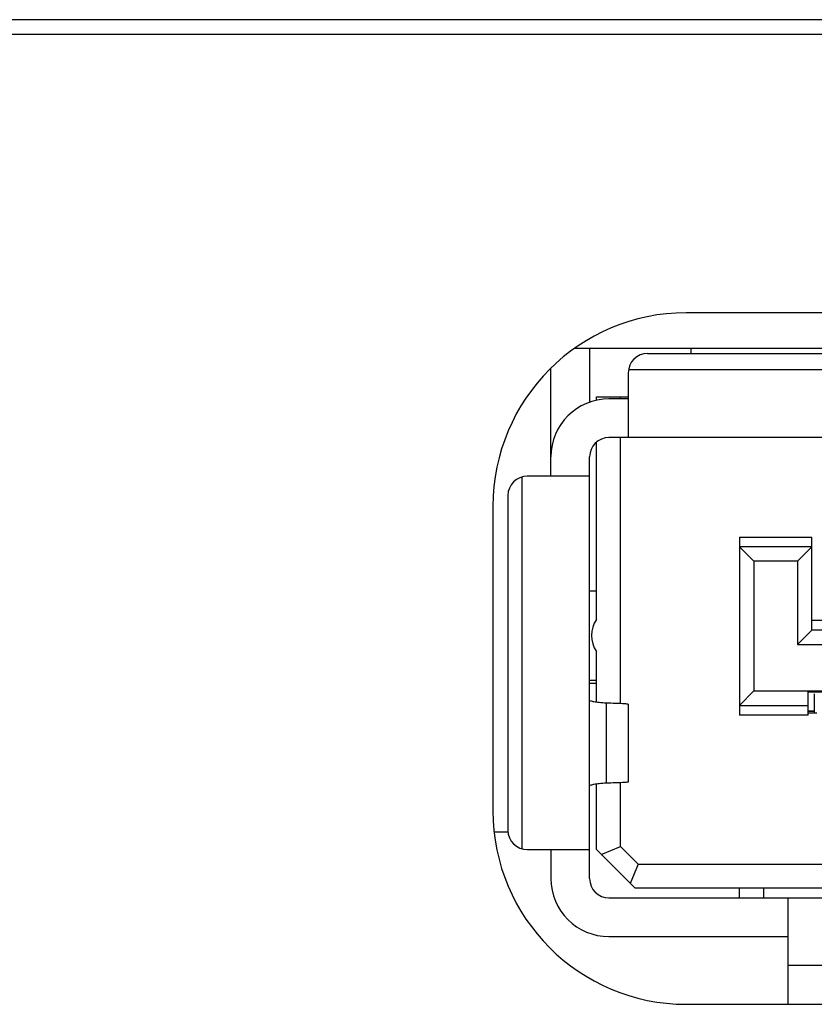
# Model space of a CAD drawing. Extents: x 0 to 3500, y 0 to 2300.
# Drawn here: x 873 to 882, y 262 to 272 of the extents above; entities that cross this region are included whole.
import ezdxf

# ---------------------------------------------------------------- set-up
doc = ezdxf.new("R2010")
doc.units = 0
doc.header["$LTSCALE"] = 192.5
doc.layers.get('0').update_dxf_attribs({"linetype": 'CONTINUOUS'})
doc.layers.add('20_ALL_FEATURES', color=7, linetype='CONTINUOUS')

msp = doc.modelspace()

# ---------------------------------------------------------------- linework, layer by layer
at = {"color": 7, "linetype": 'CONTINUOUS'}
for p, q in [((1035.9021, 272.432), (610.5503, 272.432)), ((865.1119, 272.282), (1035.8771, 272.282)), ((893.1771, 269.402), (880.3271, 269.402)), ((894.196, 269.032), (879.1756, 269.032)), ((878.3271, 267.402), (878.3271, 264.252)), ((878.4821, 264.032), (878.3428, 264.032)), ((880.3271, 262.252), (894.4271, 262.252))]:
    msp.add_line(p, q, dxfattribs=at)
for centre, start, end in [((880.3271, 267.402), 90, 180), ((880.3271, 264.252), 180, 270)]:
    msp.add_arc(centre, 2, start, end, dxfattribs=at)
at = {"layer": '20_ALL_FEATURES', "color": 7, "linetype": 'CONTINUOUS'}
for p, q in [((879.3271, 269.032), (879.3271, 268.4731)), ((879.9271, 268.982), (887.7571, 268.982)), ((880.3771, 268.982), (880.3771, 269.032)), ((878.9271, 267.712), (878.9271, 268.8233)), ((879.7271, 268.782), (879.7271, 268.112)), ((879.3971, 268.4949), (879.3971, 268.532)), ((879.3971, 268.532), (879.7271, 268.532)), ((879.7271, 268.512), (879.5271, 268.512)), ((879.6471, 268.512), (879.6471, 268.532)), ((879.3971, 266.2318), (879.3971, 268.0614)), ((887.7571, 268.112), (879.5271, 268.112)), ((879.6471, 265.3607), (879.6471, 268.112)), ((879.3271, 263.552), (879.3271, 267.912)), ((879.3271, 267.712), (878.6821, 267.712)), ((878.4821, 267.512), (878.4821, 264.052)), ((880.8771, 267.082), (880.8771, 265.242)), ((881.6271, 266.122), (881.6271, 267.082)), ((880.8771, 266.982), (881.0271, 266.832)), ((881.6271, 266.982), (880.8771, 266.982)), ((881.6271, 266.982), (881.4771, 266.832)), ((881.0271, 266.832), (881.0271, 265.492)), ((881.4771, 266.832), (881.0271, 266.832)), ((881.4771, 266.832), (881.4771, 265.972)), ((879.3971, 266.522), (879.3271, 266.522)), ((881.6271, 266.122), (881.4771, 265.972)), ((882.0871, 266.122), (881.6271, 266.122)), ((881.4771, 265.972), (892.2771, 265.972)), ((879.3971, 265.3759), (879.3971, 265.9001)), ((879.3271, 265.602), (879.3971, 265.602)), ((879.3271, 265.572), (879.3971, 265.572)), ((880.8771, 265.342), (881.0271, 265.492)), ((881.0271, 265.492), (892.7271, 265.492)), ((881.5871, 265.242), (881.5871, 265.482)), ((881.5871, 265.482), (882.1671, 265.482)), ((879.7271, 265.3537), (879.7271, 264.5503)), ((880.8771, 265.342), (881.5871, 265.342)), ((881.6771, 265.262), (881.5871, 265.262)), ((879.3971, 263.852), (879.3971, 264.528)), ((879.6471, 263.8849), (879.6471, 264.5436)), ((879.4471, 263.802), (879.6471, 263.8849)), ((879.8299, 263.702), (879.6471, 263.8849)), ((878.6821, 263.852), (879.3271, 263.852)), ((878.9271, 263.852), (878.9271, 263.552)), ((879.3971, 263.852), (879.7971, 263.452)), ((879.8299, 263.702), (879.7471, 263.502)), ((879.8299, 263.702), (883.7875, 263.702)), ((882.2468, 263.452), (879.7971, 263.452)), ((880.8771, 263.352), (880.8771, 263.452)), ((881.1271, 263.452), (881.1271, 263.352)), ((879.5271, 263.352), (895.2271, 263.352)), ((881.3771, 263.352), (881.3771, 262.252)), ((879.5271, 262.952), (881.3771, 262.952))]:
    msp.add_line(p, q, dxfattribs=at)
at = {"layer": '20_ALL_FEATURES', "color": 9, "linetype": 'CONTINUOUS'}
for p, q in [((887.7571, 268.812), (879.7293, 268.812)), ((878.6271, 267.7043), (878.6271, 263.8597)), ((880.8771, 267.082), (881.6271, 267.082)), ((881.6271, 266.222), (882.0871, 266.222)), ((881.6491, 265.452), (881.6491, 265.282)), ((879.4985, 265.3656), (879.4985, 264.5385)), ((881.5871, 265.242), (880.8771, 265.242)), ((881.6511, 265.279), (881.5871, 265.279)), ((893.3771, 262.652), (881.3771, 262.652))]:
    msp.add_line(p, q, dxfattribs=at)
at = {"layer": '20_ALL_FEATURES', "color": 6, "linetype": 'CONTINUOUS'}
for p, q in [((881.6491, 265.282), (881.5871, 265.282)), ((881.6511, 265.279), (881.6511, 265.262))]:
    msp.add_line(p, q, dxfattribs=at)
at = {"layer": '20_ALL_FEATURES', "color": 7, "linetype": 'CONTINUOUS'}
for centre, radius, start, end in [((879.9271, 268.782), 0.2, 90, 180), ((879.5271, 267.912), 0.6, 90, 180), ((879.5271, 267.912), 0.2, 90, 180), ((878.6821, 267.512), 0.2, 90, 180), ((879.6471, 266.0659), 0.3, 146.44269, 213.55731), ((878.6821, 264.052), 0.2, 180, 270), ((879.5271, 263.552), 0.6, 180, 270), ((879.5271, 263.552), 0.2, 180, 270)]:
    msp.add_arc(centre, radius, start, end, dxfattribs=at)
for points, knots in [([(879.4985, 265.3656), (879.4742, 265.3674), (879.4325, 265.3709), (879.3765, 265.378), (879.3474, 265.3842), (879.3271, 265.391), (879.3271, 265.3957)], [0, 0, 0, 0, 0.4158889, 0.726346, 0.9207118, 1, 1, 1, 1]), ([(879.7271, 265.3537), (879.7271, 265.3551), (879.7195, 265.3555), (879.7106, 265.3575), (879.6907, 265.3586), (879.6527, 265.3611), (879.5871, 265.3634), (879.5309, 265.3649), (879.4985, 265.3656)], [0, 0, 0, 0, 0.0178633, 0.067286, 0.1486088, 0.2612527, 0.576255, 1, 1, 1, 1]), ([(879.4985, 264.5385), (879.4742, 264.5367), (879.4325, 264.5331), (879.3765, 264.5259), (879.3475, 264.5197), (879.3271, 264.513), (879.3271, 264.5084)], [0, 0, 0, 0, 0.4160204, 0.7266039, 0.9209563, 1, 1, 1, 1]), ([(879.7271, 264.5503), (879.7271, 264.549), (879.7195, 264.5486), (879.7106, 264.5467), (879.6907, 264.5457), (879.6527, 264.5434), (879.5871, 264.541), (879.5309, 264.5392), (879.4985, 264.5385)], [0, 0, 0, 0, 0.0178159, 0.0671998, 0.1484959, 0.2611299, 0.5761822, 1, 1, 1, 1])]:
    msp.add_open_spline(points, degree=3, knots=knots, dxfattribs=at)
at = {"layer": '20_ALL_FEATURES', "color": 9, "linetype": 'CONTINUOUS'}
msp.add_open_spline([(881.6497, 265.4628), (881.6492, 265.4592), (881.649, 265.4556), (881.6491, 265.452)], degree=3, dxfattribs=at)

doc.saveas('drawing.dxf')
